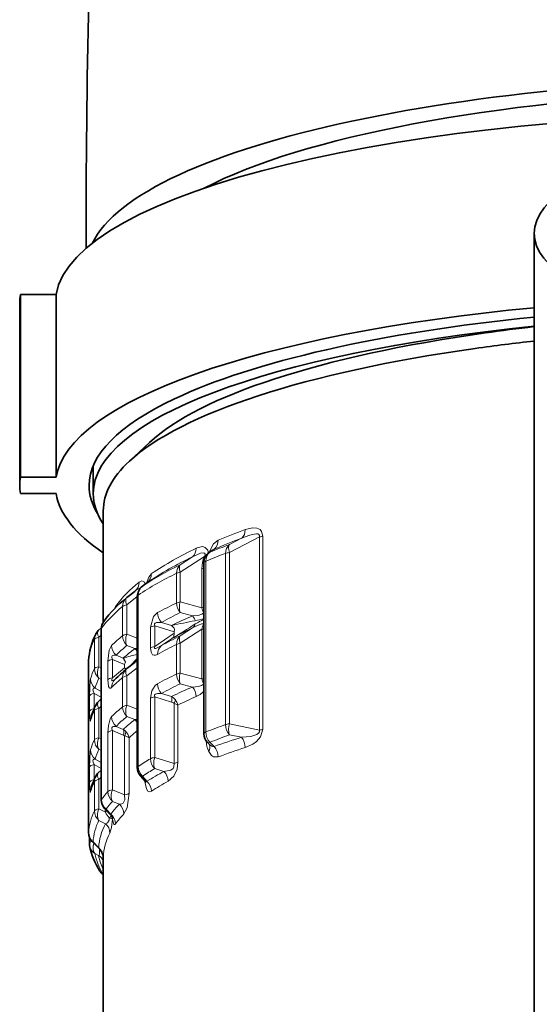
# Model space of a CAD drawing. Extents: x 0 to 210, y 0 to 297.
# Drawn here: x 155 to 167, y 170 to 193 of the extents above; entities that cross this region are included whole.
import ezdxf

# ---------------------------------------------------------------- set-up
doc = ezdxf.new("R2010")
doc.units = 0

msp = doc.modelspace()

# ---------------------------------------------------------------- linework, layer by layer
at = {"color": 7, "lineweight": 35}
for p, q in [((166.883179, 160.524155), (166.883179, 188.320847)), ((154.660797, 186.865082), (155.511536, 186.865082)), ((154.660797, 182.518402), (154.660797, 186.865082)), ((155.511536, 182.518402), (155.511536, 186.865082)), ((154.64537, 186.670959), (154.64537, 182.324295)), ((157.736557, 183.348206), (157.254837, 182.899902)), ((156.39537, 182.130951), (156.39537, 182.795181)), ((154.660797, 182.518402), (155.511536, 182.518402)), ((154.660797, 182.130188), (155.511536, 182.130188)), ((156.633179, 181.7211), (156.633179, 179.076874)), ((159.246872, 180.796326), (159.151505, 180.728516)), ((159.025818, 180.484344), (159.025818, 176.421844)), ((157.390137, 179.814896), (157.192154, 179.658844)), ((157.672333, 180.009247), (157.564148, 179.928757)), ((157.192154, 179.658844), (157.186981, 179.654663)), ((157.443665, 179.688385), (157.443665, 175.617767)), ((156.586929, 178.939194), (156.515747, 178.871948)), ((156.586029, 178.915436), (156.586029, 174.846405)), ((156.284882, 178.161026), (156.284515, 178.146454)), ((156.284515, 178.146454), (156.284515, 174.070007)), ((157.192154, 177.968475), (157.186981, 177.964294)), ((157.192154, 177.968475), (157.390167, 178.124542)), ((156.515747, 177.18158), (156.586029, 177.247971)), ((159.157547, 176.164764), (159.111084, 176.212341)), ((159.157547, 176.164764), (159.15947, 176.162659)), ((156.515747, 175.491211), (156.586029, 175.557602)), ((157.630188, 175.294403), (157.519623, 175.418243)), ((156.811234, 174.486343), (156.666107, 174.642365)), ((156.303207, 173.816376), (156.303207, 173.965759)), ((156.548492, 173.675873), (156.368652, 173.861694)), ((156.633179, 173.469101), (156.633179, 163.075043)), ((156.633179, 173.07135), (156.621414, 173.080597))]:
    msp.add_line(p, q, dxfattribs=at)
at = {"color": 7, "lineweight": 13}
for p, q in [((159.632782, 180.730408), (160.348434, 181.102478)), ((159.632782, 180.916992), (159.922318, 181.067871)), ((160.348434, 181.102478), (160.348434, 176.509247)), ((160.426971, 181.120132), (160.426971, 176.526917)), ((159.171295, 180.739258), (159.151505, 180.728516)), ((159.269974, 180.809631), (159.171295, 180.739258)), ((159.246872, 180.796326), (159.269974, 180.809631)), ((159.03801, 180.633087), (158.465714, 180.26178)), ((158.756683, 180.62854), (158.465714, 180.439392)), ((159.060928, 180.662125), (159.03801, 180.633087)), ((159.093582, 180.674164), (159.060928, 180.662125)), ((159.060928, 180.662125), (159.077286, 180.652374)), ((159.074066, 180.526581), (159.074066, 176.464081)), ((159.543671, 176.637482), (159.543671, 180.709167)), ((159.632782, 176.658722), (159.632782, 180.730408)), ((158.97879, 180.345581), (158.97879, 179.414459)), ((158.378265, 180.235947), (158.378265, 179.528824)), ((158.465714, 180.26178), (158.465714, 179.554657)), ((157.673477, 180.010056), (157.567322, 179.931046)), ((157.443649, 179.681717), (157.193451, 179.48465)), ((157.464081, 179.716553), (157.464081, 175.645905)), ((156.922821, 179.445343), (156.921036, 179.413513)), ((157.092148, 179.446899), (157.092148, 178.75)), ((157.193451, 179.48465), (157.193451, 178.78775)), ((158.97879, 179.414459), (158.465714, 179.554657)), ((158.756683, 179.221649), (158.465714, 179.300201)), ((156.591354, 178.929993), (156.591354, 174.860977)), ((157.75827, 178.956268), (157.75827, 178.463684)), ((157.85643, 178.987762), (157.85643, 178.495178)), ((157.85643, 178.987762), (158.317673, 178.846909)), ((158.020615, 179.068451), (158.256653, 178.996033)), ((158.756683, 178.938171), (158.465714, 178.749023)), ((158.97879, 178.904572), (158.465714, 178.571411)), ((158.97879, 178.904572), (158.97879, 177.724091)), ((156.424286, 178.663849), (156.424286, 177.965759)), ((156.585999, 178.767273), (156.529022, 178.71344)), ((156.529022, 178.71344), (156.529022, 178.015366)), ((157.443649, 178.691864), (157.193451, 178.78775)), ((158.317673, 178.809479), (157.85643, 178.495178)), ((158.256653, 178.67865), (158.020615, 178.517914)), ((158.317673, 178.846909), (158.317673, 178.809479)), ((157.38739, 178.446426), (157.193451, 178.520111)), ((158.378265, 178.545578), (158.378265, 177.838455)), ((158.465714, 178.571411), (158.465714, 177.864288)), ((156.284882, 178.161026), (156.284546, 178.14743)), ((156.851273, 178.186371), (156.851273, 177.752609)), ((156.851273, 178.186371), (157.141403, 178.066437)), ((156.937958, 178.286743), (157.108902, 178.215881)), ((157.273727, 178.032867), (157.443512, 178.207382)), ((156.284546, 178.14743), (156.284546, 174.070984)), ((156.585999, 177.986298), (156.529022, 178.015366)), ((156.743942, 178.142944), (156.743942, 177.709198)), ((157.141403, 177.989868), (156.851273, 177.752609)), ((157.141403, 178.066437), (157.141403, 177.989868)), ((157.193451, 177.794281), (157.443665, 177.991364)), ((156.585999, 177.712616), (156.529022, 177.741501)), ((157.092148, 177.756531), (157.092148, 177.059631)), ((157.193451, 177.794281), (157.193451, 177.097382)), ((158.465714, 177.864288), (158.97879, 177.724091)), ((156.437729, 177.50589), (156.58461, 177.426025)), ((158.465714, 177.609833), (158.756683, 177.531281)), ((156.308914, 177.324005), (156.308914, 176.961121)), ((156.415634, 177.379257), (156.415634, 177.016388)), ((156.415634, 177.379257), (156.586014, 177.286789)), ((156.58461, 177.426025), (156.585968, 177.430176)), ((157.75827, 177.2659), (157.75827, 175.826828)), ((157.85643, 177.297394), (157.85643, 175.858307)), ((158.256653, 177.174973), (157.85643, 177.297394)), ((158.256653, 177.305664), (158.020615, 177.378082)), ((156.529022, 177.023071), (156.585999, 177.076904)), ((156.529022, 177.023071), (156.529022, 176.324997)), ((157.193451, 177.097382), (157.443649, 177.001495)), ((158.317673, 175.713577), (158.317673, 177.143021)), ((158.409973, 175.741837), (158.409973, 177.103256)), ((156.424286, 176.97348), (156.424286, 176.275391)), ((157.193451, 176.829742), (157.38739, 176.756042)), ((157.108902, 176.525513), (156.937958, 176.596375)), ((160.348434, 176.509247), (159.632782, 176.658722)), ((156.529022, 176.324997), (156.585999, 176.295914)), ((156.743942, 176.452576), (156.743942, 175.045105)), ((156.851273, 176.496002), (156.851273, 175.088501)), ((157.108902, 176.389404), (156.851273, 176.496002)), ((157.141403, 174.965851), (157.141403, 176.370697)), ((157.245895, 175.006378), (157.245895, 176.324127)), ((159.922302, 176.335815), (159.632782, 176.395584)), ((159.269974, 176.11618), (159.171295, 176.217972)), ((156.529022, 176.051132), (156.585999, 176.022232)), ((157.85643, 175.858307), (158.317673, 175.713577)), ((156.308914, 175.633636), (156.308914, 175.270752)), ((156.415634, 175.688889), (156.415634, 175.326019)), ((156.586014, 175.59642), (156.415634, 175.688889)), ((156.58461, 175.735657), (156.437729, 175.815521)), ((156.58461, 175.735657), (156.585968, 175.739822)), ((157.85643, 175.592972), (158.077698, 175.524048)), ((156.529022, 175.332703), (156.585999, 175.386536)), ((157.673477, 175.290558), (157.567322, 175.410187)), ((156.424286, 175.283112), (156.424286, 174.585022)), ((156.529022, 175.332703), (156.529022, 174.634628)), ((156.851273, 175.088501), (157.141403, 174.965851)), ((156.851273, 174.813889), (157.015656, 174.744736)), ((156.529022, 174.634628), (156.685745, 174.554871)), ((156.679108, 174.615448), (156.688751, 174.618851)), ((156.685745, 174.554871), (156.679108, 174.615448)), ((156.685745, 174.554871), (156.727753, 174.575989)), ((156.812622, 174.509415), (156.701324, 174.629593)), ((156.855194, 174.388031), (156.858002, 174.4151)), ((156.529022, 174.360764), (156.686966, 174.280869)), ((156.526321, 173.709137), (156.391678, 173.848663)), ((156.52272, 173.52977), (156.431137, 173.576996)), ((156.633484, 173.486969), (156.633179, 173.469101)), ((156.621414, 173.080597), (156.634567, 173.073532))]:
    msp.add_line(p, q, dxfattribs=at)
for points in [[(160.00824, 181.274155), (160.189484, 181.316864), (160.283218, 181.31192), (160.366028, 181.273911), (160.400955, 181.232239), (160.426971, 181.120132)], [(159.146851, 180.724976), (159.258163, 180.933075), (159.367218, 181.022522)], [(159.922302, 181.067871), (160.120834, 181.145142), (160.221008, 181.169815), (160.280975, 181.1745), (160.309799, 181.170685), (160.33371, 181.159775), (160.348938, 181.137238), (160.348434, 181.102478)], [(159.134781, 180.715668), (159.117935, 180.78302), (159.057144, 180.852829), (158.992813, 180.86911), (158.867371, 180.842072), (158.84137, 180.830353)], [(159.060928, 180.662125), (159.060196, 180.689194), (159.038132, 180.718399), (159.018219, 180.724152), (158.948929, 180.716003), (158.756683, 180.62854)], [(157.63092, 179.978516), (157.603729, 180.029633), (157.588165, 180.043716), (157.553711, 180.054016), (157.531036, 180.049957), (157.48761, 180.024811)], [(157.658493, 179.998993), (157.714005, 180.146652), (157.776947, 180.224731)], [(157.925339, 179.301056), (157.826645, 179.209717), (157.75827, 178.956268)], [(159.02037, 179.28772), (158.979919, 179.263565), (158.891861, 179.236237), (158.756683, 179.221649)], [(158.020615, 179.068451), (157.901337, 179.064636), (157.865997, 179.04985), (157.853683, 179.036743), (157.848892, 179.01062), (157.85643, 178.987762)], [(158.317673, 178.846909), (158.3293, 178.900299), (158.319, 178.928528), (158.256653, 178.996048)], [(159.020386, 179.033401), (158.979446, 179.032349), (158.892334, 179.006073), (158.756683, 178.938171)], [(158.317673, 178.809479), (158.30809, 178.726715), (158.256653, 178.67865)], [(156.832138, 178.517731), (156.775497, 178.408051), (156.743942, 178.142944)], [(157.925339, 178.30899), (157.872726, 178.287872), (157.845886, 178.285675), (157.806137, 178.300842), (157.771759, 178.356781), (157.75827, 178.463684)], [(158.020615, 178.517914), (157.901047, 178.452423), (157.876007, 178.445633), (157.865036, 178.445267), (157.85611, 178.447952), (157.852737, 178.450668), (157.848541, 178.461456), (157.84906, 178.471497), (157.85643, 178.495178)], [(156.937958, 178.286743), (156.885406, 178.28775), (156.861008, 178.280884), (156.846649, 178.270706), (156.837723, 178.255524), (156.835648, 178.234222), (156.851273, 178.186371)], [(157.141403, 178.066437), (157.16214, 178.129364), (157.108902, 178.215881)], [(156.308914, 177.324005), (156.324753, 177.697296), (156.33139, 177.729553)], [(156.832138, 177.519699), (156.81427, 177.50531), (156.805054, 177.501266), (156.791092, 177.500946), (156.784225, 177.504105), (156.771164, 177.518723), (156.760468, 177.544357), (156.743942, 177.709198)], [(156.916382, 177.718445), (156.861786, 177.683319), (156.847321, 177.680374), (156.841812, 177.681854), (156.836853, 177.687866), (156.835526, 177.694519), (156.837494, 177.712692), (156.851273, 177.752609)], [(156.415634, 177.379257), (156.391373, 177.439026), (156.386475, 177.467102), (156.389221, 177.488434), (156.398926, 177.501526), (156.41304, 177.507065), (156.437729, 177.50589)], [(157.75827, 177.2659), (157.787598, 177.441925), (157.868225, 177.56897), (157.925339, 177.610687)], [(158.756683, 177.531281), (158.900787, 177.54776), (158.97142, 177.569443), (159.020386, 177.597351)], [(157.85643, 177.297394), (157.848862, 177.320557), (157.854034, 177.346954), (157.872391, 177.363647), (157.924362, 177.378265), (158.020615, 177.378082)], [(156.33139, 176.735657), (156.327301, 176.724121), (156.325241, 176.720688), (156.323868, 176.719513), (156.322189, 176.719513), (156.320694, 176.721085), (156.317871, 176.729324), (156.310852, 176.816971), (156.308914, 176.961121)], [(156.743942, 176.452576), (156.754776, 176.618484), (156.798889, 176.779022), (156.832138, 176.827362)], [(156.851273, 176.496002), (156.836121, 176.539642), (156.836365, 176.559814), (156.852325, 176.585419), (156.873962, 176.595184), (156.937958, 176.596375)], [(160.426971, 176.526917), (160.376801, 176.350861), (160.278625, 176.238113), (160.188232, 176.174271), (160.00824, 176.094238)], [(160.348434, 176.509247), (160.346405, 176.464981), (160.332108, 176.440643), (160.287506, 176.405487), (160.142944, 176.358307), (159.922302, 176.335815)], [(159.269974, 176.11618), (159.23613, 176.114655), (159.212875, 176.122681), (159.157547, 176.164764)], [(156.308914, 175.633636), (156.324753, 176.006927), (156.33139, 176.039185)], [(159.367218, 175.869141), (159.253708, 175.872345), (159.208633, 175.903381), (159.1409, 175.997223)], [(156.415634, 175.688889), (156.391373, 175.748657), (156.386475, 175.776733), (156.389221, 175.798065), (156.398926, 175.811157), (156.41304, 175.816696), (156.437729, 175.815521)], [(158.077698, 175.524048), (158.238785, 175.557251), (158.295853, 175.598526), (158.315598, 175.630768), (158.317673, 175.713577)], [(158.174164, 175.290161), (158.310242, 175.411377), (158.388031, 175.574829), (158.409973, 175.741837)], [(156.33139, 175.045288), (156.327301, 175.033752), (156.325241, 175.030319), (156.323868, 175.029144), (156.322189, 175.029144), (156.320694, 175.030716), (156.317871, 175.038956), (156.310852, 175.126602), (156.308914, 175.270752)], [(157.776947, 175.054291), (157.738068, 175.041138), (157.719116, 175.044464), (157.696365, 175.058838), (157.659897, 175.11348), (157.612411, 175.31427)], [(157.673477, 175.290558), (157.662918, 175.280212), (157.649902, 175.279602), (157.635315, 175.289093), (157.630188, 175.294403)], [(157.015656, 174.744736), (157.075272, 174.757507), (157.103821, 174.77359), (157.150024, 174.848007), (157.141403, 174.965851)], [(157.122314, 174.513367), (157.199066, 174.658783), (157.245895, 175.006378)], [(156.686966, 174.280869), (156.73735, 174.299622), (156.772507, 174.364166), (156.775833, 174.419159)], [(156.812622, 174.509415), (156.813828, 174.491898), (156.813416, 174.487122), (156.812897, 174.485962), (156.811234, 174.486343)], [(156.791351, 174.056427), (156.831543, 174.190582), (156.855194, 174.388031)], [(156.922821, 174.277863), (156.91153, 174.265884), (156.905777, 174.262634), (156.897202, 174.261917), (156.893005, 174.263611), (156.884964, 174.271317), (156.873016, 174.296646), (156.855194, 174.388031)], [(156.545822, 173.678436), (156.546921, 173.565887), (156.534363, 173.537842), (156.52272, 173.52977)]]:
    msp.add_lwpolyline(points, dxfattribs=at)
at = {"color": 7, "lineweight": 35}
for centre, radius, start, end in [((343.930756, 188.895355), 187.702654, 173.071461, 180.283666), ((172.296173, 137.276581), 48.783782, 96.370588, 98.028275), ((159.325806, 180.484344), 0.3, 125.524889, 180.000005), ((157.596481, 180.115509), 0.130508, 305.521977, 321.816388), ((157.743668, 179.688385), 0.3, 126.755757, 180.000951), ((159.18338, 177.173187), 3.184024, 128.817354, 142.91134), ((156.722244, 178.653809), 0.300388, 133.427732, 153.727983), ((156.886032, 178.915436), 0.3, 143.748038, 180.000009), ((157.860825, 178.070801), 1.578988, 153.045428, 176.723071), ((159.553314, 175.086609), 3.725585, 129.430732, 135.213799), ((157.983063, 176.33548), 1.708896, 153.560151, 163.775451), ((156.722244, 176.96344), 0.300388, 133.427732, 153.727983), ((159.325806, 176.421844), 0.29999, 180.049309, 224.293813), ((157.743668, 175.617767), 0.3, 179.999991, 221.684721), ((157.983063, 174.645111), 1.708896, 153.560151, 163.775451), ((156.722244, 175.273071), 0.300388, 133.427732, 153.727983), ((157.530457, 175.202118), 0.135846, 28.024751, 42.772598), ((156.886002, 174.846405), 0.299978, 179.998953, 222.762771), ((156.647034, 174.327911), 0.228064, 18.983947, 43.972956), ((156.584518, 174.070023), 0.3, 180.001279, 223.982315), ((156.60321, 173.816376), 0.3, 179.999995, 190.591965), ((158.00824, 174.100739), 1.7341, 191.294683, 212.96257), ((156.333542, 173.467102), 0.299657, 0.382921, 44.165858), ((156.807846, 173.317657), 0.301603, 212.222628, 231.819657)]:
    msp.add_arc(centre, radius, start, end, dxfattribs=at)
at = {"color": 7, "lineweight": 13}
for centre, radius, start, end in [((165.701263, 165.824188), 16.46544, 110.227847, 112.624383), ((159.750076, 181.258209), 0.257669, 312.142309, 3.535124), ((165.956482, 164.865997), 17.289017, 110.427165, 112.752435), ((159.111465, 181.008484), 0.255193, 308.55954, 3.140922), ((162.296875, 173.500671), 8.102694, 115.24096, 123.908948), ((158.580719, 180.81955), 0.260265, 312.65289, 2.376157), ((159.331284, 180.539734), 0.256618, 128.722592, 182.929217), ((164.563614, 167.42334), 14.366329, 110.0733, 112.045606), ((159.802979, 180.723328), 0.258748, 131.313843, 183.127812), ((162.365082, 173.033981), 8.407564, 115.41375, 123.921871), ((164.785629, 166.529816), 15.117268, 110.288827, 112.198513), ((161.613602, 173.81601), 7.332955, 115.420266, 123.492265), ((161.670242, 173.364838), 7.618581, 115.599217, 123.512865), ((157.514465, 180.218048), 0.26216, 307.398913, 1.46054), ((159.331696, 177.653931), 3.002783, 127.875608, 143.362597), ((157.222443, 180.019714), 0.264924, 308.550381, 1.100532), ((157.72728, 179.7229), 0.262867, 127.542472, 181.382166), ((158.933868, 177.154999), 2.939605, 128.784651, 142.847519), ((157.09964, 179.332245), 0.210021, 147.39596, 164.21929), ((161.980606, 171.798309), 8.528601, 114.984964, 118.391385), ((158.725891, 179.530945), 0.347737, 180.351053, 221.571149), ((158.843918, 179.42482), 0.399128, 161.05317, 198.237625), ((159.935135, 179.65715), 0.986594, 194.239737, 201.99233), ((158.26265, 179.30368), 0.337466, 180.446402, 224.183382), ((162.233032, 171.518539), 8.645589, 115.83296, 119.159084), ((166.080856, 140.952271), 38.840112, 100.771402, 101.621583), ((161.968277, 171.434082), 8.423775, 112.411274, 116.14305), ((158.48996, 178.992737), 0.351501, 19.184581, 40.639202), ((160.043274, 177.025757), 2.348539, 115.665401, 121.336658), ((158.077942, 182.709717), 3.677595, 281.672162, 284.934657), ((156.865829, 178.931183), 0.274425, 143.906594, 180.247958), ((163.281174, 169.606201), 10.37091, 115.86584, 118.978658), ((143.788986, 202.43512), 27.815336, 301.342008, 302.714135), ((158.601761, 179.115601), 0.235609, 311.125963, 339.113729), ((159.719666, 178.737701), 0.75933, 157.077849, 167.30618), ((157.586472, 178.070404), 1.304546, 152.94941, 176.613707), ((159.213684, 176.112045), 3.385168, 128.807464, 134.711124), ((157.409805, 178.753143), 0.317862, 180.567802, 227.127262), ((162.168182, 171.071259), 8.523834, 115.744891, 119.116546), ((157.143158, 178.520935), 0.311221, 180.591831, 228.774007), ((159.358017, 175.892014), 3.404677, 129.475702, 135.301458), ((159.427002, 175.697418), 3.422942, 126.573241, 132.627739), ((157.162689, 178.210114), 0.326079, 30.492516, 46.441977), ((157.376297, 178.753326), 0.307093, 272.070399, 282.645669), ((162.265747, 170.548706), 8.891672, 115.925481, 119.218725), ((158.187271, 178.316956), 0.261547, 129.67162, 181.743373), ((159.075409, 171.961578), 6.556233, 104.402672, 107.454462), ((157.232025, 178.322174), 0.253121, 307.867256, 326.714624), ((157.75618, 177.663925), 0.588327, 122.087938, 128.814362), ((157.682907, 177.333893), 1.408284, 153.34108, 163.68226), ((156.721436, 177.968369), 0.297321, 180.500689, 229.695932), ((157.119049, 177.951996), 0.043635, 348.43064, 59.452985), ((156.623566, 177.731735), 0.292324, 180.429231, 230.549296), ((157.804672, 177.111191), 1.42283, 153.705607, 163.893982), ((159.305878, 175.063416), 3.486122, 129.420187, 135.202816), ((157.102859, 177.522278), 0.270604, 135.729478, 180.545509), ((161.980591, 170.107971), 8.528567, 114.984951, 118.391398), ((158.725891, 177.840576), 0.347737, 180.351039, 221.571149), ((158.843918, 177.734451), 0.399128, 161.053156, 198.237625), ((159.93512, 177.966782), 0.986588, 194.239724, 201.992371), ((158.26265, 177.613312), 0.337466, 180.446402, 224.183355), ((162.233032, 169.828186), 8.64558, 115.83296, 119.159084), ((161.968781, 169.74234), 8.425232, 112.410946, 116.142121), ((158.490601, 177.302551), 0.350867, 0.0581, 40.684958), ((158.073883, 177.241821), 0.194148, 339.909811, 19.259561), ((158.116409, 177.047455), 0.293749, 37.626235, 61.493771), ((158.169006, 177.247253), 0.181367, 324.964476, 353.496602), ((158.067886, 177.010284), 0.354647, 15.20313, 37.594167), ((162.244034, 169.382111), 8.620713, 113.247699, 116.407433), ((158.636566, 177.790268), 0.528515, 292.794176, 317.359307), ((159.213684, 174.421677), 3.385167, 128.807464, 134.711124), ((157.409805, 177.062775), 0.317862, 180.567802, 227.127262), ((158.213593, 177.017471), 0.163173, 50.344051, 74.711532), ((158.142929, 176.605484), 0.565056, 61.78682, 71.991608), ((157.707275, 176.334686), 1.433175, 153.531355, 163.751805), ((156.610336, 176.735748), 0.278945, 163.937476, 180.018027), ((157.143158, 176.830566), 0.311221, 180.591845, 228.774007), ((159.358017, 174.201645), 3.404677, 129.475702, 135.301458), ((159.426453, 174.007812), 3.422015, 126.573569, 132.629706), ((157.162689, 176.519745), 0.326079, 30.492338, 46.442008), ((157.376297, 177.062958), 0.307079, 272.070002, 282.645977), ((156.951569, 176.459412), 0.171466, 336.011512, 22.787253), ((156.962051, 176.286377), 0.280621, 43.605526, 58.447363), ((164.260757, 163.138763), 14.299159, 109.261833, 111.267757), ((159.918594, 176.638153), 0.37498, 180.103418, 220.320282), ((160.067917, 176.524353), 0.454713, 162.838868, 196.483933), ((157.058228, 176.263702), 0.135526, 52.141169, 68.050069), ((157.00795, 176.45871), 0.159307, 326.59626, 7.676418), ((157.07399, 176.07045), 0.307062, 55.878949, 77.346415), ((156.954346, 176.270813), 0.296677, 10.363443, 44.752417), ((159.557419, 173.799408), 3.423089, 128.133611, 132.475945), ((164.668945, 162.620239), 14.667069, 110.082036, 112.01375), ((163.844162, 163.605286), 13.320901, 107.122337, 110.083252), ((159.629608, 176.095779), 0.378647, 359.767827, 39.354601), ((157.682907, 175.643509), 1.408284, 153.34108, 163.68226), ((156.721436, 176.277985), 0.297321, 180.500689, 229.695932), ((159.717239, 176.260559), 0.634216, 181.30411, 204.557243), ((158.974121, 176.098923), 0.194615, 328.623337, 20.342622), ((159.00441, 175.869049), 0.362856, 0.016294, 42.942014), ((164.162476, 163.235153), 13.513439, 107.903486, 110.784371), ((156.623566, 176.041367), 0.292324, 180.429231, 230.549296), ((157.804672, 175.420822), 1.42283, 153.705607, 163.893982), ((160.789474, 170.566498), 6.071167, 119.952219, 123.212009), ((158.091827, 175.82962), 0.333717, 180.480936, 225.152873), ((157.79097, 175.648987), 0.327079, 180.53917, 226.876936), ((160.97493, 170.339081), 6.109676, 120.69171, 123.899754), ((157.549866, 175.457794), 0.050226, 232.595293, 290.140825), ((160.82782, 170.293579), 5.90935, 117.734908, 122.262135), ((157.838608, 175.2883), 0.335707, 0.317929, 44.595398), ((157.707275, 174.644318), 1.433175, 153.531355, 163.751805), ((156.610336, 175.04538), 0.278945, 163.937476, 180.018027), ((157.450439, 175.051727), 0.326696, 0.448571, 46.959668), ((160.997787, 170.080399), 5.925698, 118.457064, 122.925032), ((158.460892, 173.466232), 2.33251, 137.399104, 143.275676), ((157.052521, 175.048309), 0.30878, 180.59418, 229.354409), ((158.595078, 173.241272), 2.348149, 137.954972, 143.754828), ((158.627411, 173.147827), 2.26884, 135.264957, 143.119811), ((156.812592, 174.510391), 0.309925, 0.550414, 49.09233), ((157.570068, 173.995789), 1.288042, 152.784747, 176.652215), ((156.721436, 174.587616), 0.297321, 180.500689, 229.695932), ((156.698029, 174.676575), 0.046942, 226.979757, 274.015937), ((157.316742, 174.877838), 0.709026, 207.105792, 220.29721), ((156.751602, 174.23111), 0.188785, 56.569099, 82.654537), ((156.619202, 174.274902), 0.303816, 0.559178, 50.484735), ((158.758636, 172.923706), 2.281282, 135.828516, 143.586217), ((157.689377, 173.773376), 1.300199, 153.151283, 176.679631), ((157.77298, 173.665192), 1.247874, 150.45023, 177.981534), ((156.493225, 174.053864), 0.298292, 0.492152, 49.520856), ((156.571335, 174.072525), 0.286903, 180.305755, 231.252013), ((157.891037, 173.442841), 1.258771, 150.840848, 177.99044), ((156.587463, 173.814484), 0.284239, 190.801188, 236.645404), ((156.403275, 173.896255), 0.048953, 224.956286, 256.309122), ((157.853683, 173.861496), 1.451131, 191.309572, 212.876264), ((157.837585, 173.768021), 1.336378, 190.270796, 205.68906), ((156.364807, 173.290924), 0.286282, 20.353026, 56.527906), ((156.347229, 173.485535), 0.28636, 0.289938, 51.30694), ((156.678238, 173.78537), 0.169857, 206.649467, 220.159964)]:
    msp.add_arc(centre, radius, start, end, dxfattribs=at)
at = {"color": 7, "lineweight": 35}
for centre, major_axis, ratio, start_param, end_param in [((173.633179, 187.516479), (17.399994, 0), 0.258819, 6.281310617, 9.299049881), ((173.633179, 187.516479), (16.300003, 0), 0.258819, 1.724778336, 2.680421913), ((172.89537, 186.670959), (17.399994, 0), 0.258819, 6.283156221, 9.381661154), ((173.633179, 188.320923), (-6.75, 0), 0.34202, 3.14162174, 6.283214394), ((173.633179, 188.320923), (-6.75, 0), 0.34202, 0.000029086, 2.070796327), ((172.89537, 186.670959), (18.25, 0), 0.258819, 3.100485187, 3.141592654), ((172.89537, 182.324295), (17.399994, 0), 0.258819, 1.923598037, 3.098475847), ((172.89537, 182.324295), (16.600006, 0), 0.258819, 1.941402212, 2.641592654), ((172.89537, 182.131104), (16.5, 0), 0.258819, 1.94375833, 3.141631562), ((173.633179, 182.203888), (-16.5, 0), 0.258819, 5.21238898, 6.011916127), ((173.633179, 182.203888), (-16.5, 0), 0.258819, 5.133846531, 5.21238898), ((173.633179, 181.720932), (17, 0), 0.258819, 2.070796327, 2.870323474), ((172.89537, 182.324295), (16.600006, 0), 0.258819, 2.641592654, 3.141563567), ((173.633179, 181.720932), (17, 0), 0.258819, 2.870323474, 3.141553745), ((172.89537, 182.324295), (18.25, 0), 0.258819, 3.100485187, 3.141592654), ((172.89537, 182.324295), (18.25, 0), 0.258819, 3.141592654, 3.18270012), ((172.89537, 182.324295), (16.600006, 0), 0.258819, 3.141563567, 3.298252921), ((172.89537, 182.324295), (17.399994, 0), 0.258819, 3.18470946, 3.505231258), ((172.89537, 182.131104), (16.5, 0), 0.258819, 3.141631562, 3.311634748)]:
    msp.add_ellipse(centre, major_axis=major_axis, ratio=ratio, start_param=start_param, end_param=end_param, dxfattribs=at)
at = {"color": 7, "lineweight": 13}
for centre, major_axis, ratio, start_param, end_param in [((160.193924, 181.169037), (0.300003, 0), 0.258819, 5.25344105, 5.602013433), ((159.787292, 180.663849), (0.139297, -0.265701), 0.392324, 3.306397252, 4.261650328), ((159.460876, 180.436234), (0.199966, 0.561325), 0.78145, 1.49766524, 1.998514721), ((159.325806, 180.484344), (0.300003, 0), 0.258819, 2.566499402, 3.141592654), ((158.861679, 180.695908), (-0.276382, 0.116661), 0.045591, 3.93286161, 4.039884249), ((159.787292, 180.663849), (-0.300003, 0), 0.258819, 5.253441049, 5.660089511), ((158.642044, 180.198959), (0.131561, -0.269615), 0.847966, 3.351618321, 4.192953869), ((158.642044, 180.198959), (0.164185, -0.251091), 0.434855, 3.26462093, 4.192341949), ((158.80246, 180.408401), (-0.300003, 0), 0.258819, 2.199114858, 2.410563211), ((158.642044, 180.198959), (-0.300003, 0), 0.258819, 5.340707511, 5.786664638), ((157.199966, 179.412903), (-0.347504, -0.463196), 0.233646, 3.364012506, 3.869495994), ((157.378159, 179.423462), (0.191147, -0.231224), 0.920153, 3.111692267, 3.981350882), ((157.378159, 179.423462), (0.186005, -0.235374), 0.424233, 3.128665339, 4.139884757), ((157.743668, 179.688385), (0.300003, 0), 0.258819, 2.770513219, 3.141657041), ((157.378159, 179.423462), (-0.300003, 0), 0.258819, 5.375614096, 5.976613269), ((158.642044, 179.491837), (-0.300003, 0), 0.258819, 5.340707516, 5.786664642), ((158.80246, 179.477264), (-0.300003, 0), 0.258819, 2.199114857, 2.41056321), ((156.721848, 178.653961), (0.2061, -0.217987), 0.408192, 3.141619185, 4.086672029), ((156.886032, 178.915436), (0.300003, 0), 0.258819, 2.952831347, 3.141592654), ((158.032761, 178.924942), (-0.300003, 0), 0.258819, 5.340707511, 5.867847654), ((158.80246, 178.967377), (-0.300003, 0), 0.258819, 2.199114858, 2.410563209), ((156.721848, 178.653961), (0.269012, -0.132797), 0.95777, 3.141531409, 3.583411856), ((156.721848, 178.653961), (-0.300003, 0), 0.258819, 5.410520681, 6.155556889), ((157.378159, 178.726562), (-0.300003, 0), 0.258819, 5.375614097, 5.97661327), ((157.378159, 178.726562), (-0.107986, -0.279892), 0.648125, 4.74372518, 5.754944611), ((158.642044, 178.508591), (0.131561, -0.269615), 0.847966, 3.351618359, 4.192953918), ((158.642044, 178.508591), (0.164185, -0.251091), 0.434855, 3.264620935, 4.192341911), ((158.032761, 178.432358), (-0.300003, 0), 0.258819, 5.340707511, 5.867847654), ((158.642044, 178.508591), (-0.300003, 0), 0.258819, 5.340707511, 5.786664638), ((157.03598, 178.125183), (-0.300003, 0), 0.258819, 5.375614096, 6.052206776), ((156.721848, 177.955887), (-0.300003, 0), 0.258819, 5.410520681, 6.155556889), ((156.721848, 177.955887), (-0.136536, -0.267128), 0.667095, 4.828661915, 5.903714814), ((157.378159, 177.733093), (0.191147, -0.231224), 0.920153, 3.111692269, 3.981350885), ((157.378159, 177.733093), (0.186005, -0.235374), 0.424233, 3.128665342, 4.139884763), ((157.03598, 177.691422), (-0.300003, 0), 0.258819, 5.375614096, 6.052206776), ((157.378159, 177.733093), (-0.300003, 0), 0.258819, 5.375614096, 5.976613269), ((158.642044, 177.801468), (-0.300003, 0), 0.258819, 5.3407075, 5.78666463), ((158.80246, 177.786896), (-0.300003, 0), 0.258819, 2.199114858, 2.410563208), ((156.608475, 177.319778), (-0.300003, 0), 0.258819, 5.410520681, 6.228709137), ((158.032761, 177.234573), (-0.300003, 0), 0.258819, 5.340707511, 5.867847654), ((156.608475, 176.956909), (-0.300003, 0), 0.258819, 5.410521339, 6.228711537), ((156.721848, 176.963593), (0.269012, -0.132797), 0.95777, 3.141531409, 3.58341186), ((156.721848, 176.963593), (-0.300003, 0), 0.258819, 5.410520681, 6.155556889), ((156.721848, 176.963593), (0.2061, -0.217987), 0.408192, 3.141619186, 4.086672033), ((157.378159, 177.036194), (-0.300003, 0), 0.258819, 5.375614093, 5.976613267), ((157.378159, 177.036194), (-0.107986, -0.279892), 0.648125, 4.743725173, 5.754944607), ((159.787292, 176.592163), (-0.300003, 0), 0.258819, 5.25344105, 5.660089512), ((160.193924, 176.575806), (0.300003, 0), 0.258819, 5.253441049, 5.602013431), ((156.721848, 176.265518), (-0.300003, 0), 0.258819, 5.410520681, 6.155556889), ((156.721848, 176.265518), (-0.136536, -0.267128), 0.667095, 4.828661911, 5.903714813), ((157.03598, 176.434814), (-0.300003, 0), 0.258819, 5.375614096, 6.052206776), ((159.325806, 176.421844), (0.300003, 0), 0.258819, 2.566499399, 3.144978658), ((159.325806, 176.421844), (-0.108932, 0.279526), 0.811934, 1.119792065, 2.033269145), ((159.325821, 176.421844), (0.214737, 0.209503), 0.235771, 3.141592654, 3.709159838), ((158.032761, 175.795502), (-0.300003, 0), 0.258819, 5.340707506, 5.86784765), ((158.032761, 175.795502), (-0.090836, -0.285919), 0.623739, 4.690805145, 5.676187102), ((156.608475, 175.62941), (-0.300003, 0), 0.258819, 5.410520681, 6.228709137), ((157.743668, 175.617767), (0.300003, 0), 0.258819, 2.770513218, 3.141592654), ((158.141327, 175.776398), (0.300003, 0), 0.258819, 5.340707511, 5.821903032), ((156.721848, 175.273224), (0.269012, -0.132797), 0.95777, 3.141531409, 3.58341186), ((156.721848, 175.273224), (0.2061, -0.217987), 0.408192, 3.141619186, 4.086672033), ((156.608475, 175.266541), (-0.300003, 0), 0.258819, 5.410521339, 6.228711537), ((156.721848, 175.273224), (-0.300003, 0), 0.258819, 5.410520681, 6.155556889), ((157.03598, 175.027313), (-0.300003, 0), 0.258819, 5.375614095, 6.052206775), ((157.03598, 175.027313), (-0.117523, -0.276016), 0.647279, 4.765959843, 5.822542066), ((156.956696, 175.027039), (0.300003, 0), 0.258819, 5.375614096, 6.013888158), ((156.886032, 174.846405), (0.300003, 0), 0.258819, 2.952831347, 3.141592654), ((156.886032, 174.846405), (-0.240829, 0.178879), 0.949193, 0.613763865, 1.507441155), ((156.721848, 174.57515), (-0.300003, 0), 0.258819, 5.410520681, 6.155556889), ((156.721848, 174.57515), (-0.136536, -0.267128), 0.667095, 4.828661912, 5.903714814), ((157.132111, 174.770508), (0.175156, 0.567856), 0.739942, 2.040063195, 2.064663208), ((156.559113, 174.400543), (-0.272018, -0.126526), 0.339321, 2.320215186, 2.686740548), ((156.60321, 173.816376), (-0.300003, 0), 0.258819, 5.622128125, 6.283185307), ((156.60321, 173.816376), (-0.138031, -0.266357), 0.60855, 5.002901878, 6.04748211), ((156.806641, 173.316589), (-0.253967, -0.159676), 0.952933, 0.000202676, 0.410820131)]:
    msp.add_ellipse(centre, major_axis=major_axis, ratio=ratio, start_param=start_param, end_param=end_param, dxfattribs=at)

doc.saveas('drawing.dxf')
